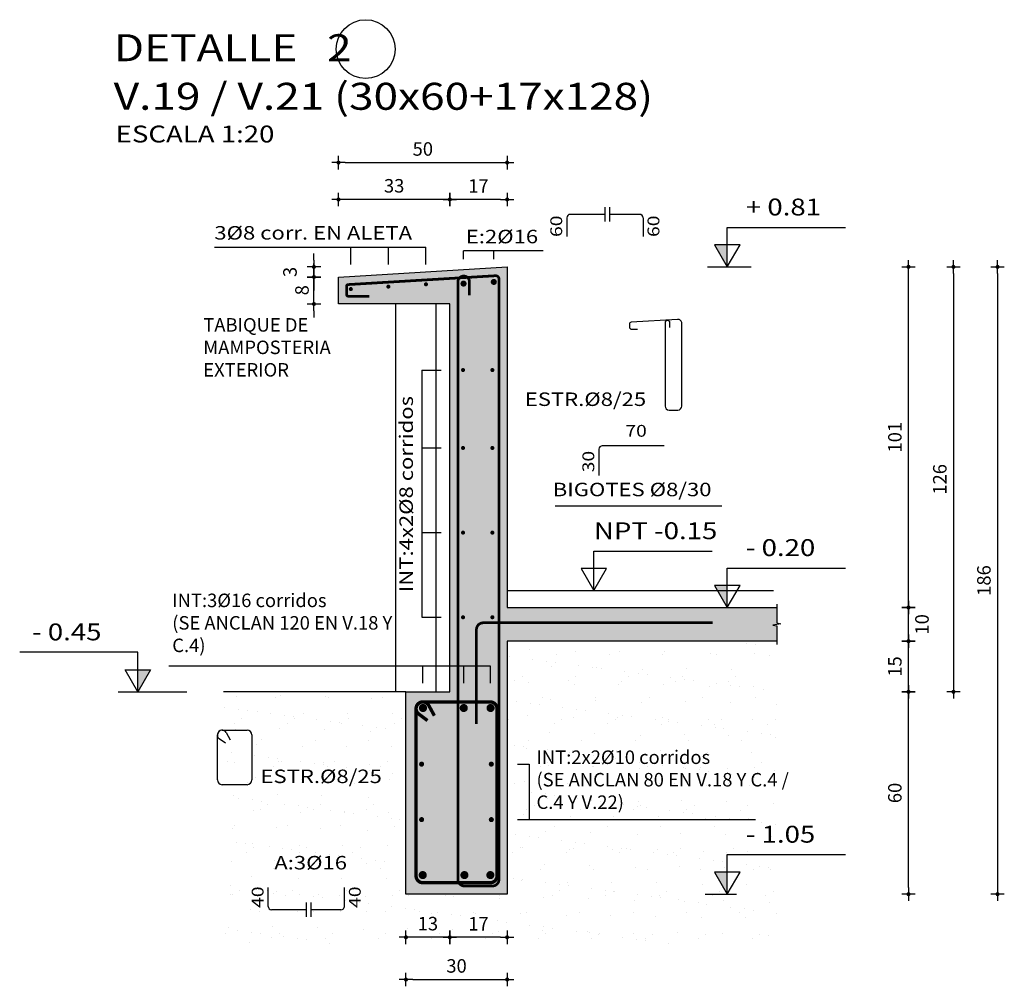
# Model space of a CAD drawing. Extents: x -47.1 to 2.7, y 5.8 to 30.5.
# Drawn here: x -0.2 to 2.7, y 11.3 to 14.2 of the extents above; entities that cross this region are included whole.
import ezdxf

# ---------------------------------------------------------------- set-up
doc = ezdxf.new("R2010")
doc.units = 0
doc.header["$LTSCALE"] = 0.8
doc.header["$MEASUREMENT"] = 0
doc.linetypes.add('HIDDEN2', pattern=[4.7625, 3.175, -1.5875])
doc.layers.get('0').update_dxf_attribs({"linetype": 'CONTINUOUS'})
doc.layers.get('Defpoints').update_dxf_attribs({"linetype": 'CONTINUOUS'})
for name, color, linetype in [('ARMADURAS', 4, 'CONTINUOUS'), ('CORTE-ESQUEMATICO', 2, 'CONTINUOUS'), ('DETALLES', 2, 'CONTINUOUS'), ('dim-20', 2, 'CONTINUOUS'), ('dim-50', 2, 'CONTINUOUS'), ('TEXT-100', 3, 'CONTINUOUS'), ('TEXT-20', 2, 'CONTINUOUS'), ('TEXT-50', 2, 'CONTINUOUS'), ('Tramas', 1, 'CONTINUOUS')]:
    doc.layers.add(name, color=color, linetype=linetype)
doc.styles.add('AB', font='ARIAL.TTF', dxfattribs={"width": 1.2})
doc.styles.add('T20', font='ARIAL.TTF', dxfattribs={"width": 1.2, "height": 0.04})
doc.styles.add('T50', font='ARIAL.TTF', dxfattribs={"width": 1.2, "height": 0.1})
doc.styles.add('TI100', font='sanss___.ttf', dxfattribs={"width": 1.2, "oblique": 15, "height": 0.7})
doc.styles.add('TI20', font='sanss___.ttf', dxfattribs={"width": 1.2, "oblique": 15, "height": 0.08})
doc.dimstyles.new('D20', dxfattribs={"dimtxt": 0.02, "dimasz": 0.02, "dimexe": 0.01, "dimexo": 0.06, "dimgap": 0.02, "dimtad": 1, "dimdec": 0, "dimlfac": 100, "dimzin": 0, "dimdsep": 46, "dimtxsty": 'T20', "dimblk1": 'PUNTO', "dimblk2": 'PUNTO', "dimsah": 1, "dimcen": 0.02, "dimse1": 1, "dimse2": 1, "dimclrd": 2, "dimclrt": 256, "dimaunit": 1, "dimadec": 0, "dimazin": 0, "dimtfac": 1, "dimtdec": 4, "dimtmove": 2, "dimatfit": 3, "dimldrblk": 'PUNTO', "dimfxl": 0, "dimtolj": 1, "dimtzin": 0, "dimarcsym": 0})

# ---------------------------------------------------------------- blocks, each defined once
blk = doc.blocks.new('N50C-LL')
at = {"layer": 'TEXT-50', "color": 2}
for p, q in [((0, 0.2341), (0.701, 0.2341)), ((0, 0), (0, 0.2341))]:
    blk.add_line(p, q, dxfattribs=at)
blk.add_lwpolyline([(-0.0755, 0.1307), (0, 0), (0.0755, 0.1307)], close=True, dxfattribs=at)
blk.add_solid([(0, 0), (0, 0.1307), (-0.0755, 0.1307)], dxfattribs=at)
at = {"layer": 'TEXT-50', "color": 3, "style": 'T50', "oblique": 15, "width": 1.2}
blk.add_attdef('+E-50LL', (-0.019, 0.3052), '', height=0.1, dxfattribs=at)
blk = doc.blocks.new('PUNTO')
for p, q in [((-1, 0), (1, 0)), ((0, 1), (0, -1))]:
    blk.add_line(p, q)
at = {"const_width": 0.3}
blk.add_lwpolyline([(-0.15, 0, 1), (0.15, 0, 1)], format="xyb", close=True, dxfattribs=at)
blk = doc.blocks.new('*D26')
at = {"layer": 'Defpoints', "color": 0}
for p in [(1.0318, 13.6823), (1.2018, 13.5661), (1.0318, 13.441)]:
    blk.add_point(p, dxfattribs=at)
at = {"layer": 'dim-20', "color": 2, "lineweight": -2}
blk.add_line((1.1818, 13.6823), (1.0518, 13.6823), dxfattribs=at)
at = {"layer": 'dim-20', "color": 2, "lineweight": -2, "xscale": 0.02, "yscale": 0.02, "zscale": 0.02, "rotation": 180}
blk.add_blockref('PUNTO', (1.0318, 13.6823), dxfattribs=at)
at = {"layer": 'dim-20', "color": 2, "lineweight": -2, "xscale": 0.02, "yscale": 0.02, "zscale": 0.02}
blk.add_blockref('PUNTO', (1.2018, 13.6823), dxfattribs=at)
at = {"layer": 'dim-20', "insert": (1.1168, 13.7223), "char_height": 0.04, "attachment_point": 5, "style": 'T20'}
blk.add_mtext('\\A1;17', dxfattribs=at)
blk = doc.blocks.new('*D27')
at = {"layer": 'Defpoints', "color": 0, "linetype": 'Continuous'}
for p in [(0.7018, 13.6823), (0.7018, 13.3722), (1.0318, 13.3722)]:
    blk.add_point(p, dxfattribs=at)
at = {"layer": 'dim-20', "color": 2, "linetype": 'Continuous', "lineweight": -2}
blk.add_line((1.0118, 13.6823), (0.7218, 13.6823), dxfattribs=at)
at = {"layer": 'dim-20', "color": 2, "linetype": 'Continuous', "lineweight": -2, "xscale": 0.02, "yscale": 0.02, "zscale": 0.02, "rotation": 180}
blk.add_blockref('PUNTO', (0.7018, 13.6823), dxfattribs=at)
at = {"layer": 'dim-20', "color": 2, "linetype": 'Continuous', "lineweight": -2, "xscale": 0.02, "yscale": 0.02, "zscale": 0.02}
blk.add_blockref('PUNTO', (1.0318, 13.6823), dxfattribs=at)
at = {"layer": 'dim-20', "linetype": 'Continuous', "insert": (0.8668, 13.7227), "char_height": 0.04, "attachment_point": 5, "style": 'T20'}
blk.add_mtext('\\A1;33', dxfattribs=at)
blk = doc.blocks.new('*D28')
at = {"layer": 'Defpoints', "color": 0, "linetype": 'Continuous'}
for p in [(1.2018, 13.7915), (1.2018, 13.4822), (0.7018, 13.4522)]:
    blk.add_point(p, dxfattribs=at)
at = {"layer": 'dim-20', "color": 2, "linetype": 'Continuous', "lineweight": -2}
blk.add_line((0.7218, 13.7915), (1.1818, 13.7915), dxfattribs=at)
at = {"layer": 'dim-20', "color": 2, "linetype": 'Continuous', "lineweight": -2, "xscale": 0.02, "yscale": 0.02, "zscale": 0.02, "rotation": 180}
blk.add_blockref('PUNTO', (0.7018, 13.7915), dxfattribs=at)
at = {"layer": 'dim-20', "color": 2, "linetype": 'Continuous', "lineweight": -2, "xscale": 0.02, "yscale": 0.02, "zscale": 0.02}
blk.add_blockref('PUNTO', (1.2018, 13.7915), dxfattribs=at)
at = {"layer": 'dim-20', "linetype": 'Continuous', "insert": (0.9518, 13.8319), "char_height": 0.04, "attachment_point": 5, "style": 'T20'}
blk.add_mtext('\\A1;50', dxfattribs=at)
blk = doc.blocks.new('titulo')
at = {"layer": 'TEXT-100', "color": 2, "style": 'TI100', "width": 1.2}
blk.add_attdef('ESCALA', (0.266, -0.435), '', height=0.25, dxfattribs=at)
at = {"layer": 'TEXT-20', "color": 2, "style": 'TI20', "width": 1.2}
for tag, p in [('TITULO-S', (0.134, 0.62)), ('TITULO-I', (0.134, 0.05))]:
    blk.add_attdef(tag, p, '', height=0.4, dxfattribs=at)
blk = doc.blocks.new('*D29')
at = {"layer": 'Defpoints', "color": 0, "linetype": 'Continuous'}
for p in [(0.6289, 13.4522), (0.8121, 13.4522), (0.8121, 13.3722)]:
    blk.add_point(p, dxfattribs=at)
at = {"layer": 'dim-20', "color": 2, "linetype": 'Continuous', "lineweight": -2}
for p, q in [((0.6289, 13.4722), (0.6289, 13.4922)), ((0.6289, 13.3722), (0.6289, 13.4522)), ((0.6289, 13.3522), (0.6289, 13.3322))]:
    blk.add_line(p, q, dxfattribs=at)
at = {"layer": 'dim-20', "color": 2, "linetype": 'Continuous', "lineweight": -2, "xscale": 0.02, "yscale": 0.02, "zscale": 0.02}
for p, rotation in [((0.6289, 13.4522), 270), ((0.6289, 13.3722), 90)]:
    blk.add_blockref('PUNTO', p, dxfattribs=dict(at, rotation=rotation))
at = {"layer": 'dim-20', "linetype": 'Continuous', "insert": (0.5934, 13.413), "char_height": 0.04, "attachment_point": 5, "rotation": 90, "style": 'T20'}
blk.add_mtext('\\A1;8', dxfattribs=at)
blk = doc.blocks.new('*D30')
at = {"layer": 'Defpoints', "color": 0, "linetype": 'Continuous'}
for p in [(0.6289, 13.4822), (1.0821, 13.4822), (0.8121, 13.4522)]:
    blk.add_point(p, dxfattribs=at)
at = {"layer": 'dim-20', "color": 2, "linetype": 'Continuous', "lineweight": -2}
for p, q in [((0.6289, 13.5022), (0.6289, 13.5222)), ((0.6289, 13.4522), (0.6289, 13.4822)), ((0.6289, 13.4322), (0.6289, 13.4122))]:
    blk.add_line(p, q, dxfattribs=at)
at = {"layer": 'dim-20', "color": 2, "linetype": 'Continuous', "lineweight": -2, "xscale": 0.02, "yscale": 0.02, "zscale": 0.02}
for p, rotation in [((0.6289, 13.4822), 270), ((0.6289, 13.4522), 90)]:
    blk.add_blockref('PUNTO', p, dxfattribs=dict(at, rotation=rotation))
at = {"layer": 'dim-20', "linetype": 'Continuous', "insert": (0.5579, 13.4672), "char_height": 0.04, "attachment_point": 5, "rotation": 90, "style": 'T20'}
blk.add_mtext('\\A1;3', dxfattribs=at)
blk = doc.blocks.new('*D31')
at = {"layer": 'Defpoints', "color": 0, "linetype": 'Continuous'}
for p in [(1.0318, 12.2222), (1.2018, 11.6222), (1.0318, 11.4942)]:
    blk.add_point(p, dxfattribs=at)
at = {"layer": 'dim-20', "color": 2, "linetype": 'Continuous', "lineweight": -2}
blk.add_line((1.1818, 11.4942), (1.0518, 11.4942), dxfattribs=at)
at = {"layer": 'dim-20', "color": 2, "linetype": 'Continuous', "lineweight": -2, "xscale": 0.02, "yscale": 0.02, "zscale": 0.02, "rotation": 180}
blk.add_blockref('PUNTO', (1.0318, 11.4942), dxfattribs=at)
at = {"layer": 'dim-20', "color": 2, "linetype": 'Continuous', "lineweight": -2, "xscale": 0.02, "yscale": 0.02, "zscale": 0.02}
blk.add_blockref('PUNTO', (1.2018, 11.4942), dxfattribs=at)
at = {"layer": 'dim-20', "linetype": 'Continuous', "insert": (1.1168, 11.5343), "char_height": 0.04, "attachment_point": 5, "style": 'T20'}
blk.add_mtext('\\A1;17', dxfattribs=at)
blk = doc.blocks.new('*D32')
at = {"layer": 'Defpoints', "color": 0, "linetype": 'Continuous'}
for p in [(0.9018, 12.2222), (1.0318, 12.2222), (0.9018, 11.4942)]:
    blk.add_point(p, dxfattribs=at)
at = {"layer": 'dim-20', "color": 2, "linetype": 'Continuous', "lineweight": -2}
blk.add_line((1.0118, 11.4942), (0.9218, 11.4942), dxfattribs=at)
at = {"layer": 'dim-20', "color": 2, "linetype": 'Continuous', "lineweight": -2, "xscale": 0.02, "yscale": 0.02, "zscale": 0.02, "rotation": 180}
blk.add_blockref('PUNTO', (0.9018, 11.4942), dxfattribs=at)
at = {"layer": 'dim-20', "color": 2, "linetype": 'Continuous', "lineweight": -2, "xscale": 0.02, "yscale": 0.02, "zscale": 0.02}
blk.add_blockref('PUNTO', (1.0318, 11.4942), dxfattribs=at)
at = {"layer": 'dim-20', "linetype": 'Continuous', "insert": (0.9668, 11.5347), "char_height": 0.04, "attachment_point": 5, "style": 'T20'}
blk.add_mtext('\\A1;13', dxfattribs=at)
blk = doc.blocks.new('*D33')
at = {"layer": 'Defpoints', "color": 0, "linetype": 'Continuous'}
for p in [(0.9018, 11.6222), (1.2018, 11.6222), (1.2018, 11.3689)]:
    blk.add_point(p, dxfattribs=at)
at = {"layer": 'dim-20', "color": 2, "linetype": 'Continuous', "lineweight": -2}
blk.add_line((0.9218, 11.3689), (1.1818, 11.3689), dxfattribs=at)
at = {"layer": 'dim-20', "color": 2, "linetype": 'Continuous', "lineweight": -2, "xscale": 0.02, "yscale": 0.02, "zscale": 0.02, "rotation": 180}
blk.add_blockref('PUNTO', (0.9018, 11.3689), dxfattribs=at)
at = {"layer": 'dim-20', "color": 2, "linetype": 'Continuous', "lineweight": -2, "xscale": 0.02, "yscale": 0.02, "zscale": 0.02}
blk.add_blockref('PUNTO', (1.2018, 11.3689), dxfattribs=at)
at = {"layer": 'dim-20', "linetype": 'Continuous', "insert": (1.0518, 11.4093), "char_height": 0.04, "attachment_point": 5, "style": 'T20'}
blk.add_mtext('\\A1;30', dxfattribs=at)
blk = doc.blocks.new('*D34')
at = {"layer": 'Defpoints', "color": 0, "linetype": 'Continuous'}
for p in [(1.0318, 12.2222), (2.392, 12.2222), (1.2018, 11.6222)]:
    blk.add_point(p, dxfattribs=at)
at = {"layer": 'dim-20', "color": 2, "linetype": 'Continuous', "lineweight": -2}
blk.add_line((2.392, 11.6422), (2.392, 12.2022), dxfattribs=at)
at = {"layer": 'dim-20', "color": 2, "linetype": 'Continuous', "lineweight": -2, "xscale": 0.02, "yscale": 0.02, "zscale": 0.02}
for p, rotation in [((2.392, 12.2222), 90), ((2.392, 11.6222), 270)]:
    blk.add_blockref('PUNTO', p, dxfattribs=dict(at, rotation=rotation))
at = {"layer": 'dim-20', "linetype": 'Continuous', "insert": (2.3515, 11.9222), "char_height": 0.04, "attachment_point": 5, "rotation": 90, "style": 'T20'}
blk.add_mtext('\\A1;60', dxfattribs=at)
blk = doc.blocks.new('*D35')
at = {"layer": 'Defpoints', "color": 0, "linetype": 'Continuous'}
for p in [(1.2018, 12.3722), (2.392, 12.3722), (1.0318, 12.2222)]:
    blk.add_point(p, dxfattribs=at)
at = {"layer": 'dim-20', "color": 2, "linetype": 'Continuous', "lineweight": -2}
blk.add_line((2.392, 12.2422), (2.392, 12.3522), dxfattribs=at)
at = {"layer": 'dim-20', "color": 2, "linetype": 'Continuous', "lineweight": -2, "xscale": 0.02, "yscale": 0.02, "zscale": 0.02}
for p, rotation in [((2.392, 12.3722), 90), ((2.392, 12.2222), 270)]:
    blk.add_blockref('PUNTO', p, dxfattribs=dict(at, rotation=rotation))
at = {"layer": 'dim-20', "linetype": 'Continuous', "insert": (2.3515, 12.2972), "char_height": 0.04, "attachment_point": 5, "rotation": 90, "style": 'T20'}
blk.add_mtext('\\A1;15', dxfattribs=at)
blk = doc.blocks.new('*D36')
at = {"layer": 'Defpoints', "color": 0, "linetype": 'Continuous'}
for p in [(2.0018, 12.4722), (2.392, 12.4722), (1.2018, 12.3722)]:
    blk.add_point(p, dxfattribs=at)
at = {"layer": 'dim-20', "color": 2, "linetype": 'Continuous', "lineweight": -2}
blk.add_line((2.392, 12.3922), (2.392, 12.4522), dxfattribs=at)
at = {"layer": 'dim-20', "color": 2, "linetype": 'Continuous', "lineweight": -2, "xscale": 0.02, "yscale": 0.02, "zscale": 0.02}
for p, rotation in [((2.392, 12.4722), 90), ((2.392, 12.3722), 270)]:
    blk.add_blockref('PUNTO', p, dxfattribs=dict(at, rotation=rotation))
at = {"layer": 'dim-20', "linetype": 'Continuous', "insert": (2.4319, 12.4222), "char_height": 0.04, "attachment_point": 5, "rotation": 90, "style": 'T20'}
blk.add_mtext('\\A1;10', dxfattribs=at)
blk = doc.blocks.new('*D37')
at = {"layer": 'Defpoints', "color": 0, "linetype": 'Continuous'}
for p in [(1.2018, 13.4822), (1.0318, 12.2222), (2.5252, 12.2222)]:
    blk.add_point(p, dxfattribs=at)
at = {"layer": 'dim-20', "color": 2, "linetype": 'Continuous', "lineweight": -2}
blk.add_line((2.5252, 13.4622), (2.5252, 12.2422), dxfattribs=at)
at = {"layer": 'dim-20', "color": 2, "linetype": 'Continuous', "lineweight": -2, "xscale": 0.02, "yscale": 0.02, "zscale": 0.02}
for p, rotation in [((2.5252, 13.4822), 90), ((2.5252, 12.2222), 270)]:
    blk.add_blockref('PUNTO', p, dxfattribs=dict(at, rotation=rotation))
at = {"layer": 'dim-20', "linetype": 'Continuous', "insert": (2.4848, 12.8522), "char_height": 0.04, "attachment_point": 5, "rotation": 90, "style": 'T20'}
blk.add_mtext('\\A1;126', dxfattribs=at)
blk = doc.blocks.new('*D38')
at = {"layer": 'Defpoints', "color": 0, "linetype": 'Continuous'}
for p in [(1.2018, 13.4822), (1.2018, 11.6222), (2.6561, 11.6222)]:
    blk.add_point(p, dxfattribs=at)
at = {"layer": 'dim-20', "color": 2, "linetype": 'Continuous', "lineweight": -2}
blk.add_line((2.6561, 13.4622), (2.6561, 11.6422), dxfattribs=at)
at = {"layer": 'dim-20', "color": 2, "linetype": 'Continuous', "lineweight": -2, "xscale": 0.02, "yscale": 0.02, "zscale": 0.02}
for p, rotation in [((2.6561, 13.4822), 90), ((2.6561, 11.6222), 270)]:
    blk.add_blockref('PUNTO', p, dxfattribs=dict(at, rotation=rotation))
at = {"layer": 'dim-20', "linetype": 'Continuous', "insert": (2.6156, 12.5522), "char_height": 0.04, "attachment_point": 5, "rotation": 90, "style": 'T20'}
blk.add_mtext('\\A1;186', dxfattribs=at)
blk = doc.blocks.new('*D39')
at = {"layer": 'Defpoints', "color": 0, "linetype": 'Continuous'}
for p in [(1.2018, 13.4822), (2.392, 13.4822), (1.2018, 12.4722)]:
    blk.add_point(p, dxfattribs=at)
at = {"layer": 'dim-20', "color": 2, "linetype": 'Continuous', "lineweight": -2}
blk.add_line((2.392, 12.4922), (2.392, 13.4622), dxfattribs=at)
at = {"layer": 'dim-20', "color": 2, "linetype": 'Continuous', "lineweight": -2, "xscale": 0.02, "yscale": 0.02, "zscale": 0.02}
for p, rotation in [((2.392, 13.4822), 90), ((2.392, 12.4722), 270)]:
    blk.add_blockref('PUNTO', p, dxfattribs=dict(at, rotation=rotation))
at = {"layer": 'dim-20', "linetype": 'Continuous', "insert": (2.3515, 12.9772), "char_height": 0.04, "attachment_point": 5, "rotation": 90, "style": 'T20'}
blk.add_mtext('\\A1;101', dxfattribs=at)
blk = doc.blocks.new('N50C-V')
at = {"layer": 'TEXT-50', "color": 2}
for p, q in [((0, 0.2341), (0.701, 0.2341)), ((0, 0), (0, 0.2341))]:
    blk.add_line(p, q, dxfattribs=at)
blk.add_lwpolyline([(-0.0755, 0.1308), (0, 0), (0.0755, 0.1308)], close=True, dxfattribs=at)
at = {"layer": 'TEXT-50', "color": 3, "style": 'T50', "oblique": 15, "width": 1.2}
blk.add_attdef('+E-50V', (-0.0191, 0.3053), '', height=0.1, dxfattribs=at)

msp = doc.modelspace()

# ---------------------------------------------------------------- hatches: boundary and pattern name
at = {"layer": 'Tramas', "linetype": 'Continuous'}
msp.add_hatch(color=253, dxfattribs=at).paths.add_polyline_path([(1.2018, 13.4822), (0.7018, 13.4522), (0.7018, 13.3722), (1.0318, 13.3722), (1.0318, 12.2222), (0.9018, 12.2222), (0.9018, 11.6222), (1.2018, 11.6222), (1.2018, 12.3722), (2.0018, 12.3722), (2.0018, 12.418), (1.9899, 12.4201), (2.0136, 12.4242), (2.0018, 12.4263), (2.0018, 12.4722), (1.2018, 12.4722)])
h = msp.add_hatch(dxfattribs=at)
h.set_pattern_fill('AR-SAND', color=4, scale=0.002, style=0)
h.set_pattern_definition([(142.5, (14.63208, -31.92346), (0.00320006, 0.09788265), [0, -0.077216, 0, -0.08636, 0, -0.08255]), (172.5, (14.63208, -31.92346), (-0.08990466, 0.14336502), [0, -0.041656, 0, -0.069596, 0, -0.02667]), (212.5, (14.69456, -31.92346), (-0.15819847, 0.00028744), [0, -0.0254, 0, -0.09144, 0, -0.11938])])
h.paths.add_polyline_path([(0.3604, 12.2222), (0.8718, 12.2222), (0.9018, 12.2222), (0.9018, 11.6222), (1.2018, 11.6222), (1.2018, 12.3722), (2.0018, 12.3722), (2.0018, 12.3622), (2.0018, 11.4745), (0.3604, 11.4745)])

# ---------------------------------------------------------------- linework, layer by layer
msp.add_circle((0.7822, 14.1279), 0.0873)
at = {"layer": 'ARMADURAS', "linetype": 'Continuous'}
for p, q in [((1.4927, 13.638), (1.389, 13.638)), ((1.4927, 13.6166), (1.4927, 13.6594)), ((1.5061, 13.6166), (1.5061, 13.6594)), ((1.5947, 13.638), (1.5061, 13.638)), ((1.379, 13.628), (1.379, 13.572)), ((1.6047, 13.628), (1.6047, 13.572)), ((1.4741, 12.9418), (1.4741, 12.8634)), ((1.6676, 12.9518), (1.4841, 12.9518)), ((0.3688, 12.1012), (0.3806, 12.0797)), ((0.3662, 12.0697), (0.3482, 12.0832)), ((0.4935, 11.586), (0.4935, 11.642)), ((0.7191, 11.586), (0.7191, 11.642)), ((0.6071, 11.5546), (0.6071, 11.5974)), ((0.6206, 11.5546), (0.6206, 11.5974)), ((0.6071, 11.576), (0.5035, 11.576)), ((0.7091, 11.576), (0.6206, 11.576))]:
    msp.add_line(p, q, dxfattribs=at)
at = {"layer": 'ARMADURAS'}
for p, q in [((1.7069, 13.3265), (1.57, 13.318)), ((1.6702, 13.3161), (1.6702, 13.0696)), ((1.6846, 13.3023), (1.6846, 13.3161)), ((1.7199, 13.0696), (1.7199, 13.3145)), ((1.5645, 13.312), (1.5645, 13.3034)), ((1.5705, 13.2974), (1.5887, 13.2974)), ((1.6822, 13.0576), (1.7079, 13.0576)), ((0.3426, 11.9608), (0.3426, 12.0944)), ((0.3566, 12.1084), (0.4306, 12.1084)), ((0.4446, 12.0944), (0.4446, 11.9608)), ((0.4306, 11.9468), (0.3566, 11.9468))]:
    msp.add_line(p, q, dxfattribs=at)
at = {"layer": 'ARMADURAS', "color": 1, "linetype": 'Continuous'}
for points, const_width in [([(0.793, 13.3953), (0.7308, 13.3953, -0.414214), (0.7258, 13.4003), (0.7258, 13.4248, -0.396768), (0.7305, 13.4298), (1.1672, 13.456, -0.431877), (1.1778, 13.4461), (1.1778, 11.6662, -0.414214), (1.1578, 11.6462), (1.0758, 11.6462, -0.414214), (1.0558, 11.6662), (1.0558, 13.4379, -1), (1.0901, 13.4379), (1.0901, 13.3978)], 0.008), ([(1.1108, 12.1268), (1.1108, 12.4068, -0.414214), (1.1308, 12.4268), (1.8108, 12.4268)], 0.008), ([(0.9656, 12.1369), (0.9399, 12.1561, -1.240384), (0.9694, 12.1818), (0.9861, 12.1512)], 0.01)]:
    msp.add_lwpolyline(points, format="xyb", dxfattribs=dict(at, const_width=const_width))
at = {"layer": 'ARMADURAS', "color": 4, "linetype": 'Continuous'}
for points, const_width in [([(0.9581, 13.4307, 1), (0.9641, 13.4307, 1)], 0.006), ([(1.068, 13.4326, 1), (1.077, 13.4326, 1)], 0.009), ([(1.1578, 13.4376, 1), (1.1668, 13.4376, 1)], 0.009), ([(0.7353, 13.4165, 1), (0.7413, 13.4165, 1)], 0.006), ([(0.8467, 13.4238, 1), (0.8527, 13.4238, 1)], 0.006), ([(1.0681, 13.1763, 1), (1.0741, 13.1763, 1)], 0.006), ([(1.1612, 13.1763, -1), (1.1552, 13.1763, -1)], 0.006), ([(1.0681, 12.9453, 1), (1.0741, 12.9453, 1)], 0.006), ([(1.1612, 12.9453, -1), (1.1552, 12.9453, -1)], 0.006), ([(1.0681, 12.6942, 1), (1.0741, 12.6942, 1)], 0.006), ([(1.1612, 12.6942, -1), (1.1552, 12.6942, -1)], 0.006), ([(1.0681, 12.4432, 1), (1.0741, 12.4432, 1)], 0.006), ([(1.1612, 12.4432, -1), (1.1552, 12.4432, -1)], 0.006), ([(0.9463, 12.1741, 1), (0.9583, 12.1741, 1)], 0.012), ([(1.0672, 12.1741, 1), (1.0792, 12.1741, 1)], 0.012), ([(1.1467, 12.1741, 1), (1.1587, 12.1741, 1)], 0.012), ([(0.952, 12.0077, -1), (0.9445, 12.0077, -1)], 0.0075), ([(1.1587, 12.0077, -1), (1.1512, 12.0077, -1)], 0.0075), ([(0.952, 11.8432, -1), (0.9445, 11.8432, -1)], 0.0075), ([(1.1587, 11.8432, -1), (1.1512, 11.8432, -1)], 0.0075), ([(0.9455, 11.6787, 1), (0.9575, 11.6787, 1)], 0.012), ([(1.0692, 11.6787, 1), (1.0812, 11.6787, 1)], 0.012), ([(1.1461, 11.6787, 1), (1.1581, 11.6787, 1)], 0.012)]:
    msp.add_lwpolyline(points, format="xyb", close=True, dxfattribs=dict(at, const_width=const_width))
at = {"layer": 'ARMADURAS', "color": 1, "const_width": 0.01}
msp.add_lwpolyline([(0.9518, 11.6561, -0.414214), (0.9318, 11.6761), (0.9318, 12.1722, -0.414214), (0.9518, 12.1922), (1.1518, 12.1922, -0.414214), (1.1718, 12.1722), (1.1718, 11.6761, -0.414214), (1.1518, 11.6561)], format="xyb", close=True, dxfattribs=at)
at = {"layer": 'ARMADURAS', "linetype": 'Continuous'}
for centre, radius, start, end in [((1.389, 13.628), 0.01, 90, 180), ((1.5947, 13.628), 0.01, 0, 90), ((1.4841, 12.9418), 0.01, 90, 180), ((0.3566, 12.0944), 0.014, 28.6939, 233.1906), ((0.5035, 11.586), 0.01, 180, 270), ((0.7091, 11.586), 0.01, 270, 0)]:
    msp.add_arc(centre, radius, start, end, dxfattribs=at)
at = {"layer": 'ARMADURAS'}
for centre, radius, start, end in [((1.5705, 13.312), 0.006, 94.845, 180), ((1.6774, 13.3161), 0.00721, 0, 180), ((1.7079, 13.3145), 0.012, 0, 94.845), ((1.5705, 13.3034), 0.006, 180, 270), ((1.6822, 13.0696), 0.012, 180, 270), ((1.7079, 13.0696), 0.012, 270, 360), ((0.3566, 12.0944), 0.014, 90, 180), ((0.4306, 12.0944), 0.014, 0, 90), ((0.3566, 11.9608), 0.014, 180, 270), ((0.4306, 11.9608), 0.014, 270, 0)]:
    msp.add_arc(centre, radius, start, end, dxfattribs=at)
at = {"layer": 'CORTE-ESQUEMATICO', "linetype": 'HIDDEN2', "ltscale": 20}
for p, q in [((0.8718, 12.2222), (0.8718, 13.3722)), ((0.9918, 12.2222), (0.9918, 13.3722)), ((1.2018, 12.5222), (1.9917, 12.5222)), ((0.9018, 12.2222), (0.8718, 12.2222)), ((0.9018, 12.2222), (0.8718, 12.2222))]:
    msp.add_line(p, q, dxfattribs=at)
at = {"layer": 'CORTE-ESQUEMATICO', "linetype": 'Continuous'}
msp.add_lwpolyline([(2.0018, 12.3722), (1.2018, 12.3722), (1.2018, 11.6222), (0.9018, 11.6222), (0.9018, 12.2222), (1.0318, 12.2222), (1.0318, 13.3722), (0.7018, 13.3722), (0.7018, 13.4522), (1.2018, 13.4822), (1.2018, 12.4722), (2.0018, 12.4722)], dxfattribs=at)
at = {"layer": 'DETALLES', "color": 1, "linetype": 'Continuous'}
msp.add_lwpolyline([(2.0018, 12.4822), (2.0018, 12.4263), (2.0136, 12.4242), (1.9899, 12.4201), (2.0018, 12.418), (2.0018, 12.3622)], dxfattribs=at)
at = {"layer": 'dim-20'}
for p, q in [((0.3343, 13.541), (0.9611, 13.541)), ((0.7383, 13.4889), (0.7383, 13.541)), ((0.8497, 13.4889), (0.8497, 13.541)), ((0.9611, 13.4889), (0.9611, 13.541)), ((1.0725, 13.5052), (1.0725, 13.5299)), ((1.3086, 13.5299), (1.0725, 13.5299)), ((1.1623, 13.5052), (1.1623, 13.5299)), ((0.9485, 13.1763), (0.9485, 12.4432)), ((0.9485, 13.1763), (1.0059, 13.1763)), ((0.9485, 12.9453), (1.0059, 12.9453)), ((0.9485, 12.6942), (1.0059, 12.6942)), ((0.9485, 12.4432), (1.0059, 12.4432))]:
    msp.add_line(p, q, dxfattribs=at)
at = {"layer": 'dim-20', "linetype": 'Continuous'}
for p, q in [((1.3438, 12.774), (1.8381, 12.774)), ((1.1527, 12.2984), (0.199, 12.2984)), ((0.9523, 12.2479), (0.9523, 12.2984)), ((1.0732, 12.2479), (1.0732, 12.2984)), ((1.1527, 12.2479), (1.1527, 12.2984)), ((1.2321, 12.0077), (1.267, 12.0077)), ((1.267, 12.0077), (1.267, 11.8432)), ((1.2321, 11.8432), (1.9381, 11.8432)), ((1.7891, 11.6222), (1.8821, 11.6222))]:
    msp.add_line(p, q, dxfattribs=at)
at = {"layer": 'dim-20', "color": 1, "linetype": 'Continuous'}
msp.add_line((0.0489, 12.2222), (0.2521, 12.2222), dxfattribs=at)
at = {"layer": 'dim-20', "linetype": 'Continuous'}
for points in [[(0.8718, 13.1325, 0, 0.02, 0), (0.8118, 13.1325, 0, 0, 0), (0.3008, 13.1325, 0, 0, 0)], [(1.1835, 13.0524, 0, 0.02, 0), (1.2435, 13.0524, 0, 0, 0), (1.6394, 13.0524, 0, 0, 0)], [(1.3438, 12.4299, 0, 0.02, 0), (1.3438, 12.4899, 0, 0, 0), (1.3438, 12.774, 0, 0, 0)], [(0.9254, 11.9341, 0, 0.02, 0), (0.8654, 11.9341, 0, 0, 0), (0.4695, 11.9341, 0, 0, 0)], [(0.8778, 11.678, 0, 0.02, 0), (0.8178, 11.678, 0, 0, 0), (0.5016, 11.678, 0, 0, 0)]]:
    msp.add_lwpolyline(points, format="xyseb", dxfattribs=at)
at = {"layer": 'dim-50', "linetype": 'Continuous'}
msp.add_line((1.7959, 13.4822), (1.9258, 13.4822), dxfattribs=at)
at = {"layer": 'Tramas', "linetype": 'Continuous'}
msp.add_line((0.8718, 12.2222), (0.3604, 12.2222), dxfattribs=at)

# ---------------------------------------------------------------- block references
ref = msp.add_blockref('N50C-LL', (1.8546, 13.4822), dxfattribs=dict(xscale=0.5, yscale=0.5, zscale=0.5))
ref.add_attrib('+E-50LL', '   + 0.81', (1.8547, 13.6348), dxfattribs={"layer": 'TEXT-50', "color": 3, "height": 0.05, "style": 'T50', "oblique": 15, "width": 1.2})
at = {"linetype": 'Continuous'}
ref = msp.add_blockref('N50C-V', (1.4592, 12.5221), dxfattribs=dict(at, xscale=0.5000000000223039, yscale=0.5000000000223039, zscale=0.5000000000223035))
ref.add_attrib('+E-50V', 'NPT -0.15', (1.4592, 12.6748), dxfattribs={"layer": 'TEXT-50', "color": 3, "height": 0.05, "style": 'T50', "oblique": 15, "width": 1.2})
ref = msp.add_blockref('N50C-LL', (1.8546, 12.4722), dxfattribs=dict(xscale=0.5, yscale=0.5, zscale=0.5))
ref.add_attrib('+E-50LL', '   - 0.20', (1.8547, 12.6248), dxfattribs={"layer": 'TEXT-50', "color": 3, "height": 0.05, "style": 'T50', "oblique": 15, "width": 1.2})
ref = msp.add_blockref('N50C-LL', (0.1069, 12.2222), dxfattribs=dict(xscale=-0.5, yscale=0.5, zscale=0.5))
ref.add_attrib('+E-50LL', '  - 0.45', (-0.2436, 12.3748), dxfattribs={"layer": 'TEXT-50', "color": 3, "height": 0.05, "style": 'T50', "oblique": 15, "width": 1.2})
ref = msp.add_blockref('N50C-LL', (1.8546, 11.6222), dxfattribs=dict(xscale=0.5, yscale=0.5, zscale=0.5))
ref.add_attrib('+E-50LL', '   - 1.05', (1.8547, 11.7748), dxfattribs={"layer": 'TEXT-50', "color": 3, "height": 0.05, "style": 'T50', "oblique": 15, "width": 1.2})
at = {"layer": 'TEXT-100'}
ref = msp.add_blockref('titulo', (0.0083, 13.9381), dxfattribs=dict(at, xscale=0.2000000000000028, yscale=0.1999999999999993, zscale=0.2))
ref.add_attrib('TITULO-S', 'DETALLE   2', (0.0352, 14.0921), dxfattribs={"layer": 'TEXT-20', "color": 2, "height": 0.08, "style": 'AB', "width": 1.2})
ref.add_attrib('TITULO-I', 'V.19 / V.21 (30x60+17x128)', (0.0352, 13.9481), dxfattribs={"layer": 'TEXT-20', "color": 2, "height": 0.08, "style": 'AB', "width": 1.2})
ref.add_attrib('ESCALA', 'ESCALA 1:20', (0.0411, 13.8512), dxfattribs={"color": 2, "height": 0.05, "style": 'AB', "width": 1.2})

# ---------------------------------------------------------------- texts
at = {"layer": 'TEXT-20', "style": 'T20', "width": 1.2}
for s, height, p in [('60', 0.035, (1.365, 13.5709)), ('60', 0.035, (1.6532, 13.5709)), ('INT:4x2%%c8 corridos', 0.04, (0.9225, 12.5176)), ('30', 0.035, (1.4601, 12.8731)), ('40', 0.035, (0.4795, 11.5813)), ('40', 0.035, (0.7677, 11.5813))]:
    msp.add_text(s, height=height, rotation=90, dxfattribs=at).set_placement(p)
for s, height, p in [('3%%c8 corr. EN ALETA', 0.04, (0.3336, 13.5632)), ('E:2%%c16', 0.04, (1.0793, 13.5522)), ('ESTR.%%c8/25', 0.04, (1.2541, 13.0698)), ('70', 0.035, (1.5524, 12.9786)), ('BIGOTES %%c8/30', 0.04, (1.3371, 12.8021)), ('ESTR.%%c8/25', 0.04, (0.4704, 11.9515)), ('A:3%%c16', 0.04, (0.5114, 11.6954))]:
    msp.add_text(s, height=height, dxfattribs=at).set_placement(p)
at = {"layer": 'TEXT-20', "linetype": 'Continuous', "char_height": 0.04, "attachment_point": 1, "style": 'T20'}
for s, insert, width in [('TABIQUE DE MAMPOSTERIA EXTERIOR', (0.3008, 13.3303), 0.519985), ('INT:3%%c16 corridos\\P(SE ANCLAN 120 EN V.18 Y C.4)', (0.2088, 12.5133), 0.724), ('INT:2x2%%c10 corridos\\P(SE ANCLAN 80 EN V.18 Y C.4 / C.4 Y V.22)', (1.2889, 12.0482), 0.809661)]:
    msp.add_mtext(s, dxfattribs=dict(at, insert=insert, width=width))

# ---------------------------------------------------------------- dimensions: what is measured, and where the dimension line sits
at = {"layer": 'dim-20', "linetype": 'Continuous'}
for base, p1, p2, picture, middle in [((1.2018, 13.7915), (0.7018, 13.4522), (1.2018, 13.4822), '*D28', (0.9518, 13.8319)), ((0.7018, 13.6823), (1.0318, 13.3722), (0.7018, 13.3722), '*D27', (0.8668, 13.7227))]:
    dim = msp.add_linear_dim(base=base, p1=p1, p2=p2, dimstyle='D20', dxfattribs=at)
    dim.commit()
    dim.dimension.update_dxf_attribs({"geometry": picture, "text_midpoint": middle})
at = {"layer": 'dim-20'}
dim = msp.add_linear_dim(base=(1.0318, 13.6823), p1=(1.2018, 13.5661), p2=(1.0318, 13.441), angle=180, dimstyle='D20', dxfattribs=at)
dim.commit()
dim.dimension.update_dxf_attribs({"geometry": '*D26', "text_midpoint": (1.1168, 13.7223)})
at = {"layer": 'dim-20', "linetype": 'Continuous'}
for base, p1, p2, picture, middle in [((0.6289, 13.4822), (0.8121, 13.4522), (1.0821, 13.4822), '*D30', (0.5579, 13.4672)), ((0.6289, 13.4522), (0.8121, 13.3722), (0.8121, 13.4522), '*D29', (0.5934, 13.413)), ((2.392, 12.4722), (1.2018, 12.3722), (2.0018, 12.4722), '*D36', (2.4319, 12.4222))]:
    dim = msp.add_linear_dim(base=base, p1=p1, p2=p2, angle=90, dimstyle='D20', dxfattribs=at)
    dim.commit()
    dim.dimension.update_dxf_attribs({"geometry": picture, "text_midpoint": middle, "dimtype": 160})
for base, p1, p2, angle, picture, middle in [((2.5252, 12.2222), (1.2018, 13.4822), (1.0318, 12.2222), 90, '*D37', (2.4848, 12.8522)), ((2.6561, 11.6222), (1.2018, 13.4822), (1.2018, 11.6222), 90, '*D38', (2.6156, 12.5522)), ((2.392, 13.4822), (1.2018, 12.4722), (1.2018, 13.4822), 90, '*D39', (2.3515, 12.9772)), ((2.392, 12.3722), (1.0318, 12.2222), (1.2018, 12.3722), 90, '*D35', (2.3515, 12.2972)), ((2.392, 12.2222), (1.2018, 11.6222), (1.0318, 12.2222), 90, '*D34', (2.3515, 11.9222)), ((0.9018, 11.4942), (1.0318, 12.2222), (0.9018, 12.2222), 180, '*D32', (0.9668, 11.5347)), ((1.0318, 11.4942), (1.2018, 11.6222), (1.0318, 12.2222), 180, '*D31', (1.1168, 11.5343)), ((1.2018, 11.3689), (0.9018, 11.6222), (1.2018, 11.6222), 180, '*D33', (1.0518, 11.4093))]:
    dim = msp.add_linear_dim(base=base, p1=p1, p2=p2, angle=angle, dimstyle='D20', dxfattribs=at)
    dim.commit()
    dim.dimension.update_dxf_attribs({"geometry": picture, "text_midpoint": middle})

doc.saveas('drawing.dxf')
